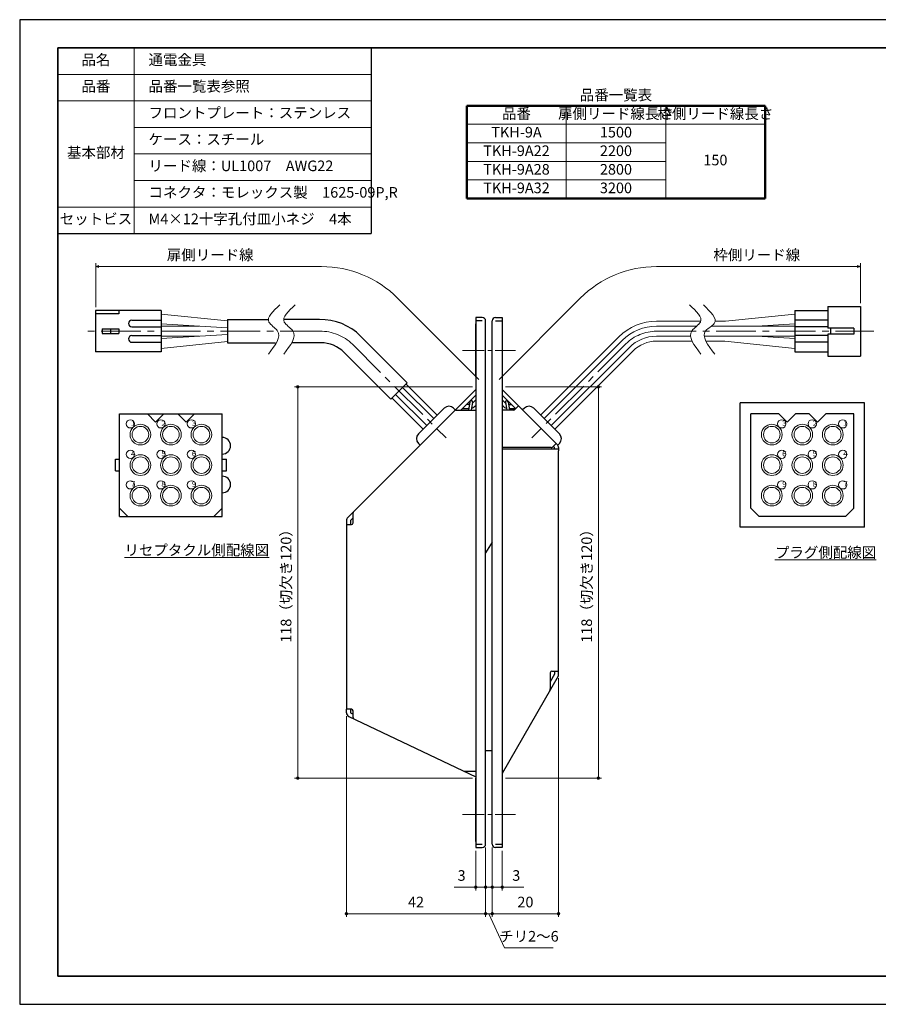
# Model space of a CAD drawing. Units: millimetres. Extents: x 5683 to 6103, y 6416 to 6713.
# Drawn here: x 5683 to 5942, y 6416 to 6713 of the extents above; entities that cross this region are included whole.
import ezdxf

# ---------------------------------------------------------------- set-up
doc = ezdxf.new("R2010")
doc.units = ezdxf.units.MM
doc.header["$PDSIZE"] = -3
for name, pattern in [('中心線1', [18, 12, -2, 2, -2]), ('中線', [2, 1, 1]), ('太線', [2, 1, 1]), ('寸法線', [2, 1, 1]), ('文字', [2, 1, 1]), ('細線', [2, 1, 1]), ('補助線', [2, 1, 1])]:
    doc.linetypes.add(name, pattern=pattern)
for name, color, linetype, lineweight in [('102', 1, '補助線', 13), ('104', 2, '文字', 13), ('105', 5, '太線', 50), ('AM_0', 7, '中線', 30), ('AM_2', 1, '細線', 15), ('AM_5', 3, '寸法線', 15), ('AM_6', 2, '文字', 15), ('waku', 7, 'Continuous', 35), ('ケース-AM_0', 7, '中線', 30), ('ケース-AM_7', 4, '中心線1', 15), ('ケーブル-AM_0', 7, '中線', 30), ('ケーブル-AM_2', 1, '細線', 15), ('ケーブル-AM_5', 3, '寸法線', 15), ('ケーブル-AM_7', 4, '中心線1', 15), ('フロントプレート-AM_0', 7, '中線', 30), ('フロントプレート-AM_7', 4, '中心線1', 15), ('ブッシュ-AM_0', 7, '中線', 30), ('ブッシュ-AM_7', 4, '中心線1', 15)]:
    doc.layers.add(name, color=color, linetype=linetype, lineweight=lineweight)
doc.layers.add('size', color=5, linetype='Continuous', lineweight=25, plot=False)
doc.styles.get("Standard").update_dxf_attribs({"font": 'romans.shx', "width": 0.7, "bigfont": 'extfont.shx'})
doc.dimstyles.new('SYS$0', dxfattribs={"dimtxt": 3.2, "dimasz": 1, "dimexe": 1, "dimexo": 1, "dimgap": 1.5, "dimtad": 1, "dimdsep": 46, "dimtxsty": 'STANDARD', "dimblk": 'DOT', "dimcen": 0, "dimclrd": 256, "dimclre": 256, "dimclrt": 2, "dimadec": 0, "dimazin": 2, "dimtp": 0.1, "dimtm": 0.1, "dimtfac": 0.71, "dimtmove": 0, "dimatfit": 3, "dimldrblk": 'OPEN30', "dimfxl": 1, "dimlwd": -1, "dimlwe": -1, "dimarcsym": 0})

# ---------------------------------------------------------------- blocks, each defined once
blk = doc.blocks.new('_Dot')
at = {"color": 0, "linetype": 'ByBlock', "lineweight": -2}
blk.add_line((-0.5, 0), (-1, 0), dxfattribs=at)
at = {"color": 0, "linetype": 'ByBlock', "const_width": 0.5}
blk.add_lwpolyline([(-0.25, 0, 1), (0.25, 0, 1)], format="xyb", close=True, dxfattribs=at)
blk = doc.blocks.new('*D5')
at = {"layer": 'AM_5'}
for p, q in [((5825.52, 6462.9), (5825.52, 6449.9)), ((5828.52, 6461.9), (5828.52, 6449.9)), ((5824.52, 6450.9), (5823.52, 6450.9)), ((5825.52, 6450.9), (5828.52, 6450.9)), ((5829.52, 6450.9), (5835.01, 6450.9))]:
    blk.add_line(p, q, dxfattribs=at)
at = {"layer": 'Defpoints', "color": 0}
for p in [(5825.52, 6463.9), (5828.52, 6462.9), (5828.52, 6450.9)]:
    blk.add_point(p, dxfattribs=at)
at = {"layer": 'AM_5'}
blk.add_blockref('_Dot', (5825.52, 6450.9), dxfattribs=at)
at = {"layer": 'AM_5', "rotation": 180}
blk.add_blockref('_Dot', (5828.52, 6450.9), dxfattribs=at)
at = {"layer": 'AM_5', "color": 2, "insert": (5832.76, 6454), "char_height": 3.2, "attachment_point": 5}
blk.add_mtext('3', dxfattribs=at)
blk = doc.blocks.new('_OPEN30')
at = {"color": 0, "linetype": 'ByBlock'}
for p, q in [((-1, 0.27), (0, 0)), ((0, 0), (-1, -0.27)), ((0, 0), (-1, 0))]:
    blk.add_line(p, q, dxfattribs=at)
blk = doc.blocks.new('*D6')
at = {"layer": 'AM_5'}
for p, q in [((5845.52, 6513.95), (5845.52, 6441.9)), ((5825.52, 6462.9), (5825.52, 6441.9)), ((5826.52, 6442.9), (5844.52, 6442.9))]:
    blk.add_line(p, q, dxfattribs=at)
at = {"layer": 'Defpoints', "color": 0}
for p in [(5845.52, 6514.95), (5825.52, 6463.9), (5845.52, 6442.9)]:
    blk.add_point(p, dxfattribs=at)
at = {"layer": 'AM_5', "rotation": 180}
blk.add_blockref('_Dot', (5825.52, 6442.9), dxfattribs=at)
at = {"layer": 'AM_5'}
blk.add_blockref('_Dot', (5845.52, 6442.9), dxfattribs=at)
at = {"layer": 'AM_5', "color": 2, "insert": (5835.52, 6446), "char_height": 3.2, "attachment_point": 5}
blk.add_mtext('20', dxfattribs=at)
blk = doc.blocks.new('*D7')
at = {"layer": 'AM_5'}
for p, q in [((5823.52, 6462.9), (5823.52, 6449.9)), ((5820.52, 6461.9), (5820.52, 6449.9)), ((5819.52, 6450.9), (5814.02, 6450.9)), ((5823.52, 6450.9), (5820.52, 6450.9)), ((5824.52, 6450.9), (5825.52, 6450.9))]:
    blk.add_line(p, q, dxfattribs=at)
at = {"layer": 'Defpoints', "color": 0}
for p in [(5820.52, 6462.9), (5823.52, 6463.9), (5820.52, 6450.9)]:
    blk.add_point(p, dxfattribs=at)
at = {"layer": 'AM_5'}
blk.add_blockref('_Dot', (5820.52, 6450.9), dxfattribs=at)
at = {"layer": 'AM_5', "rotation": 180}
blk.add_blockref('_Dot', (5823.52, 6450.9), dxfattribs=at)
at = {"layer": 'AM_5', "color": 2, "insert": (5816.27, 6454), "char_height": 3.2, "attachment_point": 5}
blk.add_mtext('3', dxfattribs=at)
blk = doc.blocks.new('*D8')
at = {"layer": 'AM_5'}
for p, q in [((5781.52, 6502.5), (5781.52, 6441.9)), ((5823.52, 6462.9), (5823.52, 6441.9)), ((5822.52, 6442.9), (5782.52, 6442.9))]:
    blk.add_line(p, q, dxfattribs=at)
at = {"layer": 'Defpoints', "color": 0}
for p in [(5781.52, 6503.5), (5823.52, 6463.9), (5781.52, 6442.9)]:
    blk.add_point(p, dxfattribs=at)
at = {"layer": 'AM_5', "rotation": 180}
blk.add_blockref('_Dot', (5781.52, 6442.9), dxfattribs=at)
at = {"layer": 'AM_5'}
blk.add_blockref('_Dot', (5823.52, 6442.9), dxfattribs=at)
at = {"layer": 'AM_5', "color": 2, "insert": (5802.52, 6446), "char_height": 3.2, "attachment_point": 5}
blk.add_mtext('42', dxfattribs=at)
blk = doc.blocks.new('*D9')
at = {"layer": 'AM_5'}
for p, q in [((5823.52, 6462.9), (5823.52, 6441.9)), ((5825.52, 6462.9), (5825.52, 6441.9)), ((5822.52, 6442.9), (5821.52, 6442.9)), ((5823.52, 6442.9), (5825.52, 6442.9)), ((5823.52, 6442.9), (5825.52, 6442.9)), ((5824.52, 6442.9), (5829.23, 6432.57)), ((5826.52, 6442.9), (5827.52, 6442.9)), ((5829.23, 6432.57), (5843.94, 6432.57))]:
    blk.add_line(p, q, dxfattribs=at)
at = {"layer": 'Defpoints', "color": 0}
for p in [(5823.52, 6463.9), (5825.52, 6463.9), (5825.52, 6442.9)]:
    blk.add_point(p, dxfattribs=at)
at = {"layer": 'AM_5'}
blk.add_blockref('_Dot', (5823.52, 6442.9), dxfattribs=at)
at = {"layer": 'AM_5', "rotation": 180}
blk.add_blockref('_Dot', (5825.52, 6442.9), dxfattribs=at)
at = {"layer": 'AM_5', "color": 2, "insert": (5836.58, 6435.67), "char_height": 3.2, "attachment_point": 5}
blk.add_mtext('チリ2～6', dxfattribs=at)
blk = doc.blocks.new('*D14')
at = {"layer": 'AM_5'}
for p, q in [((5829.52, 6601.8), (5858.52, 6601.8)), ((5857.52, 6600.8), (5857.52, 6484.8)), ((5829.52, 6483.8), (5858.52, 6483.8))]:
    blk.add_line(p, q, dxfattribs=at)
at = {"layer": 'Defpoints', "color": 0}
for p in [(5828.52, 6601.8), (5828.52, 6483.8), (5857.52, 6483.8)]:
    blk.add_point(p, dxfattribs=at)
at = {"layer": 'AM_5'}
for p, rotation in [((5857.52, 6601.8), 90), ((5857.52, 6483.8), 270)]:
    blk.add_blockref('_Dot', p, dxfattribs=dict(at, rotation=rotation))
at = {"layer": 'AM_5', "color": 2, "insert": (5854.42, 6542.8), "char_height": 3.2, "attachment_point": 5, "rotation": 90}
blk.add_mtext('118（切欠き120）', dxfattribs=at)
blk = doc.blocks.new('*D15')
at = {"layer": 'AM_5'}
for p, q in [((5819.52, 6601.8), (5765.83, 6601.8)), ((5766.83, 6484.8), (5766.83, 6600.8)), ((5819.52, 6483.8), (5765.83, 6483.8))]:
    blk.add_line(p, q, dxfattribs=at)
at = {"layer": 'Defpoints', "color": 0}
for p in [(5766.83, 6601.8), (5820.52, 6601.8), (5820.52, 6483.8)]:
    blk.add_point(p, dxfattribs=at)
at = {"layer": 'AM_5'}
for p, rotation in [((5766.83, 6601.8), 90), ((5766.83, 6483.8), 270)]:
    blk.add_blockref('_Dot', p, dxfattribs=dict(at, rotation=rotation))
at = {"layer": 'AM_5', "color": 2, "insert": (5763.73, 6542.8), "char_height": 3.2, "attachment_point": 5, "rotation": 90}
blk.add_mtext('118（切欠き120）', dxfattribs=at)
blk = doc.blocks.new('*D18')
at = {"layer": 'AM_5'}
for p, q in [((5875.05, 6638.1), (5935.61, 6638.1)), ((5936.61, 6627.1), (5936.61, 6639.1))]:
    blk.add_line(p, q, dxfattribs=at)
at = {"layer": 'Defpoints', "color": 0}
for p in [(5875.05, 6638.1), (5936.61, 6638.1), (5936.61, 6626.1)]:
    blk.add_point(p, dxfattribs=at)
at = {"layer": 'AM_5'}
blk.add_blockref('_OPEN30', (5936.61, 6638.1), dxfattribs=at)
at = {"layer": 'AM_5', "color": 2, "insert": (5905.33, 6641.2), "char_height": 3.2, "attachment_point": 5}
blk.add_mtext('枠側リード線', dxfattribs=at)
blk = doc.blocks.new('_None')
blk = doc.blocks.new('*D19')
at = {"layer": 'AM_5'}
for p, q in [((5705.88, 6625.8), (5705.88, 6639.1)), ((5773.98, 6638.1), (5706.88, 6638.1))]:
    blk.add_line(p, q, dxfattribs=at)
at = {"layer": 'Defpoints', "color": 0}
for p in [(5705.88, 6638.1), (5773.98, 6638.1), (5705.88, 6624.8)]:
    blk.add_point(p, dxfattribs=at)
at = {"layer": 'AM_5', "rotation": 180}
blk.add_blockref('_OPEN30', (5705.88, 6638.1), dxfattribs=at)
at = {"layer": 'AM_5', "color": 2, "insert": (5740.43, 6641.2), "char_height": 3.2, "attachment_point": 5}
blk.add_mtext('扉側リード線', dxfattribs=at)

msp = doc.modelspace()

# ---------------------------------------------------------------- linework, layer by layer
at = {"layer": '102'}
for p, q in [((5847.832, 6686.614), (5847.832, 6658.614)), ((5877.832, 6686.614), (5877.832, 6658.614)), ((5817.832, 6681.014), (5907.832, 6681.014)), ((5817.832, 6675.414), (5877.832, 6675.414)), ((5817.832, 6669.814), (5877.832, 6669.814)), ((5817.832, 6664.214), (5877.832, 6664.214))]:
    msp.add_line(p, q, dxfattribs=at)
at = {"layer": '105'}
for p, q in [((5817.832, 6686.614), (5907.832, 6686.614)), ((5817.832, 6686.614), (5817.832, 6658.614)), ((5907.832, 6686.614), (5907.832, 6658.614)), ((5817.832, 6658.614), (5907.832, 6658.614))]:
    msp.add_line(p, q, dxfattribs=at)
at = {"layer": 'AM_0'}
for p, q in [((5789.026, 6704.063), (5789.026, 6648.063)), ((5694.457, 6648.063), (5789.026, 6648.063)), ((5745.675, 6622.098), (5758.082, 6622.098)), ((5826.517, 6621.698), (5828.517, 6621.698)), ((5745.675, 6615.098), (5760.106, 6615.098)), ((5937.802, 6596.953), (5900.302, 6596.953)), ((5900.302, 6559.453), (5900.302, 6596.953)), ((5937.802, 6559.453), (5937.802, 6596.953)), ((5713.069, 6593.703), (5744.069, 6593.703)), ((5713.069, 6562.703), (5713.069, 6593.703)), ((5744.069, 6562.703), (5744.069, 6593.703)), ((5903.552, 6565.203), (5903.552, 6593.703)), ((5934.552, 6565.203), (5934.552, 6593.703)), ((5713.069, 6562.703), (5744.069, 6562.703)), ((5932.052, 6562.703), (5906.052, 6562.703)), ((5937.802, 6559.453), (5900.302, 6559.453)), ((5826.517, 6463.898), (5828.517, 6463.898))]:
    msp.add_line(p, q, dxfattribs=at)
at = {"layer": 'AM_0', "ltscale": 0.5}
for p, q in [((5926.707, 6626.098), (5936.607, 6626.098)), ((5926.707, 6626.098), (5926.707, 6619.498)), ((5936.607, 6626.098), (5936.607, 6611.098)), ((5705.875, 6624.798), (5705.875, 6612.398)), ((5725.675, 6624.798), (5705.875, 6624.798)), ((5712.875, 6623.798), (5705.875, 6623.798)), ((5712.875, 6624.798), (5712.875, 6623.798)), ((5725.675, 6624.798), (5725.675, 6612.398)), ((5916.807, 6624.798), (5916.807, 6612.398)), ((5916.807, 6624.798), (5926.707, 6624.798)), ((5716.775, 6621.938), (5725.675, 6621.938)), ((5745.675, 6622.098), (5745.675, 6615.098)), ((5926.707, 6621.938), (5916.807, 6621.938)), ((5707.875, 6619.298), (5712.875, 6619.298)), ((5707.875, 6619.298), (5707.875, 6617.898)), ((5707.875, 6617.898), (5712.875, 6617.898)), ((5710.375, 6619.298), (5710.375, 6617.898)), ((5712.875, 6619.298), (5712.875, 6617.898)), ((5716.775, 6619.938), (5725.675, 6619.938)), ((5716.775, 6617.258), (5725.675, 6617.258)), ((5926.707, 6619.938), (5916.807, 6619.938)), ((5926.707, 6617.258), (5916.807, 6617.258)), ((5934.607, 6619.498), (5926.707, 6619.498)), ((5926.707, 6617.698), (5926.707, 6611.098)), ((5934.607, 6617.698), (5926.707, 6617.698)), ((5927.607, 6619.498), (5927.607, 6617.698)), ((5934.607, 6619.498), (5934.607, 6617.698)), ((5716.775, 6615.258), (5725.675, 6615.258)), ((5926.707, 6615.258), (5916.807, 6615.258)), ((5725.675, 6612.398), (5705.875, 6612.398)), ((5916.807, 6612.398), (5926.707, 6612.398)), ((5926.707, 6611.098), (5936.607, 6611.098)), ((5911.952, 6593.703), (5903.552, 6593.703)), ((5914.452, 6591.203), (5911.952, 6593.703)), ((5914.452, 6591.203), (5916.952, 6593.703)), ((5921.152, 6593.703), (5916.952, 6593.703)), ((5923.652, 6591.203), (5921.152, 6593.703)), ((5923.652, 6591.203), (5926.152, 6593.703)), ((5934.552, 6593.703), (5926.152, 6593.703)), ((5711.819, 6579.953), (5713.069, 6579.953)), ((5711.819, 6576.453), (5711.819, 6579.953)), ((5744.069, 6579.953), (5745.319, 6579.953)), ((5745.319, 6576.453), (5745.319, 6579.953)), ((5711.819, 6576.453), (5713.069, 6576.453)), ((5744.069, 6576.453), (5745.319, 6576.453)), ((5903.552, 6565.203), (5906.052, 6562.703)), ((5932.052, 6562.703), (5934.552, 6565.203))]:
    msp.add_line(p, q, dxfattribs=at)
for centre, radius, start, end in [((5716.775, 6620.938), 1, 90, 270), ((5716.775, 6616.258), 1, 90, 270), ((5744.069, 6584.053), 2.5, 270, 90), ((5744.069, 6572.353), 2.5, 270, 90)]:
    msp.add_arc(centre, radius, start, end, dxfattribs=at)
at = {"layer": 'AM_2'}
for p, q in [((5717.457, 6704.063), (5717.457, 6648.063)), ((5694.457, 6696.063), (5789.026, 6696.063)), ((5694.457, 6688.063), (5789.026, 6688.063)), ((5717.457, 6680.063), (5789.026, 6680.063)), ((5717.457, 6672.063), (5789.026, 6672.063)), ((5717.457, 6664.063), (5789.026, 6664.063)), ((5694.457, 6656.063), (5789.026, 6656.063)), ((5694.457, 6648.063), (5789.026, 6648.063)), ((5694.457, 6648.063), (5789.026, 6648.063))]:
    msp.add_line(p, q, dxfattribs=at)
at = {"layer": 'AM_2', "ltscale": 0.5}
for p, q in [((5725.675, 6623.778), (5745.675, 6621.698)), ((5916.807, 6623.778), (5895.845, 6621.598)), ((5725.675, 6620.773), (5745.675, 6619.593)), ((5916.807, 6620.773), (5905.37, 6620.098)), ((5725.675, 6620.098), (5737.112, 6620.098)), ((5725.675, 6616.424), (5745.675, 6617.604)), ((5905.37, 6620.098), (5916.807, 6620.098)), ((5725.675, 6617.098), (5737.112, 6617.098)), ((5725.675, 6613.418), (5745.675, 6615.498)), ((5895.692, 6615.598), (5916.807, 6613.418)), ((5905.37, 6617.098), (5916.807, 6616.424)), ((5905.37, 6617.098), (5916.807, 6617.098)), ((5723.969, 6591.203), (5721.469, 6593.703)), ((5723.969, 6591.203), (5726.469, 6593.703)), ((5733.169, 6591.203), (5730.669, 6593.703)), ((5733.169, 6591.203), (5735.669, 6593.703)), ((5715.569, 6562.703), (5713.069, 6565.203)), ((5744.069, 6565.203), (5741.569, 6562.703))]:
    msp.add_line(p, q, dxfattribs=at)
for centre in [(5716.369, 6590.653), (5725.569, 6590.653), (5734.769, 6590.653), (5912.852, 6590.653), (5922.052, 6590.653), (5931.252, 6590.653), (5716.369, 6581.453), (5725.569, 6581.453), (5734.769, 6581.453), (5912.852, 6581.453), (5922.052, 6581.453), (5931.252, 6581.453), (5716.369, 6572.253), (5725.569, 6572.253), (5734.769, 6572.253), (5912.852, 6572.253), (5922.052, 6572.253), (5931.252, 6572.253)]:
    msp.add_circle(centre, 1.25, dxfattribs=at)
at = {"layer": 'AM_2'}
for centre, radius in [((5719.369, 6587.403), 3.125), ((5728.569, 6587.403), 3.125), ((5737.769, 6587.403), 3.125), ((5909.852, 6587.403), 3.125), ((5919.052, 6587.403), 3.125), ((5928.252, 6587.403), 3.125), ((5719.369, 6587.403), 2.5), ((5728.569, 6587.403), 2.5), ((5737.769, 6587.403), 2.5), ((5909.852, 6587.403), 2.5), ((5919.052, 6587.403), 2.5), ((5928.252, 6587.403), 2.5), ((5719.369, 6578.203), 3.125), ((5719.369, 6578.203), 2.5), ((5728.569, 6578.203), 3.125), ((5728.569, 6578.203), 2.5), ((5737.769, 6578.203), 3.125), ((5737.769, 6578.203), 2.5), ((5909.852, 6578.203), 3.125), ((5909.852, 6578.203), 2.5), ((5919.052, 6578.203), 3.125), ((5919.052, 6578.203), 2.5), ((5928.252, 6578.203), 3.125), ((5928.252, 6578.203), 2.5), ((5719.369, 6569.003), 3.125), ((5719.369, 6569.003), 2.5), ((5728.569, 6569.003), 3.125), ((5728.569, 6569.003), 2.5), ((5737.769, 6569.003), 3.125), ((5737.769, 6569.003), 2.5), ((5909.852, 6569.003), 3.125), ((5909.852, 6569.003), 2.5), ((5919.052, 6569.003), 3.125), ((5919.052, 6569.003), 2.5), ((5928.252, 6569.003), 3.125), ((5928.252, 6569.003), 2.5)]:
    msp.add_circle(centre, radius, dxfattribs=at)
at = {"layer": 'size'}
for p, q in [((6102.957, 6712.563), (5682.957, 6712.563)), ((5682.957, 6712.563), (5682.957, 6415.563)), ((5682.957, 6415.563), (6102.957, 6415.563))]:
    msp.add_line(p, q, dxfattribs=at)
at = {"layer": 'waku'}
for p, q in [((5694.457, 6704.063), (5694.457, 6424.063)), ((6091.457, 6704.063), (5694.457, 6704.063)), ((5694.457, 6424.063), (6091.457, 6424.063))]:
    msp.add_line(p, q, dxfattribs=at)
at = {"layer": 'ケース-AM_0', "ltscale": 0.8}
msp.add_line((5820.517, 6604.798), (5820.517, 6620.798), dxfattribs=at)
at = {"layer": 'ケース-AM_0'}
for p, q in [((5781.868, 6562.347), (5820.517, 6600.998)), ((5845.166, 6584.347), (5828.517, 6600.998)), ((5816.015, 6594.798), (5820.517, 6599.301)), ((5819.522, 6596.891), (5820.517, 6597.887)), ((5832.618, 6595.199), (5828.517, 6599.301)), ((5829.513, 6596.891), (5828.517, 6597.887)), ((5820.265, 6595.938), (5820.517, 6596.19)), ((5828.769, 6595.938), (5828.517, 6596.19)), ((5833.467, 6596.048), (5832.363, 6594.945)), ((5844.766, 6584.747), (5843.663, 6583.645)), ((5843.31, 6583.498), (5828.517, 6583.498)), ((5845.517, 6582.998), (5828.517, 6582.998)), ((5843.913, 6583.894), (5844.317, 6583.49)), ((5845.517, 6516.118), (5845.517, 6582.498)), ((5781.517, 6561.498), (5781.517, 6504.555)), ((5782.717, 6561.498), (5783.517, 6562.298)), ((5845.358, 6514.501), (5828.517, 6485.191)), ((5844.317, 6515.098), (5843.017, 6512.836)), ((5782.201, 6502.415), (5820.517, 6484.179)), ((5782.717, 6503.498), (5783.517, 6503.118)), ((5820.517, 6464.698), (5820.517, 6483.798))]:
    msp.add_line(p, q, dxfattribs=at)
at = {"layer": 'ケース-AM_0', "ltscale": 0.15}
for p, q in [((5818.618, 6596.493), (5817.709, 6596.493)), ((5830.416, 6596.493), (5831.325, 6596.493)), ((5814.525, 6594.798), (5820.517, 6594.798)), ((5832.01, 6594.798), (5828.517, 6594.798)), ((5830.628, 6595.293), (5832.524, 6595.293)), ((5844.317, 6582.998), (5844.317, 6583.49)), ((5845.517, 6583.501), (5845.517, 6582.498)), ((5783.517, 6560.784), (5783.517, 6563.789)), ((5782.717, 6561.498), (5782.717, 6560.304)), ((5781.517, 6560.284), (5783.017, 6560.284)), ((5843.517, 6516.098), (5845.517, 6516.098)), ((5844.317, 6516.098), (5844.317, 6515.098)), ((5845.517, 6515.098), (5845.517, 6516.118)), ((5781.517, 6503.498), (5781.517, 6504.555)), ((5783.017, 6504.555), (5781.517, 6504.555)), ((5782.717, 6504.535), (5782.717, 6503.498)), ((5783.517, 6502.104), (5783.517, 6504.055)), ((5828.577, 6485.798), (5828.517, 6485.798))]:
    msp.add_line(p, q, dxfattribs=at)
at = {"layer": 'ケース-AM_0', "ltscale": 0.175}
msp.add_line((5816.509, 6595.293), (5818.406, 6595.293), dxfattribs=at)
at = {"layer": 'ケース-AM_0', "ltscale": 0.220363}
msp.add_line((5843.017, 6515.598), (5843.017, 6510.711), dxfattribs=at)
at = {"layer": 'ケース-AM_0', "ltscale": 0.175725}
msp.add_line((5820.517, 6485.798), (5817.228, 6485.798), dxfattribs=at)
at = {"layer": 'ケース-AM_0'}
for centre, radius, start, end in [((5814.525, 6594.298), 0.5, 90, 135.00214), ((5818.709, 6597.493), 2.2, 284.25024, 315.00483), ((5830.325, 6597.493), 2.2, 224.99517, 255.74976), ((5843.31, 6583.998), 0.5, 270, 315), ((5844.317, 6583.498), 1.2, 0, 44.99517), ((5784.017, 6563.789), 0.5, 135.00214, 180), ((5782.717, 6561.498), 1.2, 135.00214, 180), ((5782.717, 6503.498), 1.2, 180, 244.54867), ((5784.017, 6502.104), 0.5, 180, 244.54867), ((5817.228, 6486.298), 0.5, 244.54867, 270), ((5828.577, 6486.298), 0.5, 270, 330.11971)]:
    msp.add_arc(centre, radius, start, end, dxfattribs=at)
at = {"layer": 'ケース-AM_0', "ltscale": 0.15}
for centre, radius, start, end in [((5832.01, 6595.298), 0.5, 270, 315), ((5783.017, 6560.784), 0.5, 270, 0), ((5844.317, 6515.098), 1.2, 330.11971, 0), ((5783.017, 6504.055), 0.5, 0, 90)]:
    msp.add_arc(centre, radius, start, end, dxfattribs=at)
at = {"layer": 'ケース-AM_0', "ltscale": 0.220363}
msp.add_arc((5843.517, 6515.598), 0.5, 90, 180, dxfattribs=at)
at = {"layer": 'ケース-AM_0', "ltscale": 0.3}
msp.add_arc((5842.017, 6510.711), 1, 330.13584, 0, dxfattribs=at)
at = {"layer": 'ケース-AM_7'}
for p, q in [((5783.321, 6614.646), (5811.571, 6586.396)), ((5865.858, 6614.791), (5837.463, 6586.396))]:
    msp.add_line(p, q, dxfattribs=at)
msp.add_arc((5773.774, 6605.098), 13.502, 45, 90.95933, dxfattribs=at)
at = {"layer": 'ケーブル-AM_0'}
for p, q in [((5773.415, 6622.098), (5762.707, 6622.098)), ((5773.774, 6615.098), (5765.027, 6615.098)), ((5799.85, 6603.069), (5785.797, 6617.122)), ((5794.897, 6598.117), (5780.845, 6612.169)), ((5794.897, 6598.117), (5799.85, 6603.069)), ((5819.569, 6597.16), (5819.151, 6594.798)), ((5829.465, 6597.16), (5829.883, 6594.798))]:
    msp.add_line(p, q, dxfattribs=at)
at = {"layer": 'ケーブル-AM_0', "ltscale": 0.79}
for p, q in [((5818.762, 6597.303), (5818.319, 6594.798)), ((5830.272, 6597.303), (5830.716, 6594.798))]:
    msp.add_line(p, q, dxfattribs=at)
at = {"layer": 'ケーブル-AM_0'}
for radius, end in [(17.004, 91.20942), (10, 90)]:
    msp.add_arc((5773.774, 6605.098), radius, 45, end, dxfattribs=at)
at = {"layer": 'ケーブル-AM_0', "ltscale": 0.4}
for centre, start, end in [((5819.165, 6597.232), 349.96966, 169.96966), ((5829.869, 6597.232), 10.03034, 190.03034)]:
    msp.add_arc(centre, 0.41, start, end, dxfattribs=at)
at = {"layer": 'ケーブル-AM_2'}
for p, q in [((5875.051, 6621.598), (5888.416, 6621.598)), ((5892.757, 6621.598), (5895.845, 6621.598)), ((5887.154, 6620.098), (5875.051, 6620.098)), ((5891.627, 6620.098), (5905.37, 6620.098)), ((5863.737, 6616.912), (5840.114, 6593.29)), ((5864.798, 6615.851), (5841.175, 6592.229)), ((5885.343, 6617.098), (5875.051, 6617.098)), ((5885.799, 6615.598), (5875.051, 6615.598)), ((5889.485, 6617.098), (5905.37, 6617.098)), ((5889.967, 6615.598), (5895.692, 6615.598)), ((5866.919, 6613.73), (5843.296, 6590.108)), ((5867.979, 6612.67), (5844.357, 6589.047)), ((5799.495, 6602.715), (5808.92, 6593.29)), ((5796.313, 6599.533), (5805.738, 6590.108)), ((5798.434, 6601.654), (5807.859, 6592.229)), ((5795.252, 6598.472), (5804.677, 6589.047))]:
    msp.add_line(p, q, dxfattribs=at)
for radius in [16, 14.5, 11.5, 10]:
    msp.add_arc((5875.051, 6605.598), radius, 90, 135, dxfattribs=at)
for points, knots in [([(5761.456, 6626.513), (5759.411, 6624.662), (5756.184, 6621.742), (5763.018, 6618.095), (5760.023, 6614.297), (5757.986, 6611.712)], [0, 0, 0, 0, 6.1602286, 9.7177293, 17.2934031, 17.2934031, 17.2934031, 17.2934031]), ([(5766.081, 6626.513), (5764.036, 6624.662), (5760.809, 6621.742), (5767.643, 6618.095), (5764.648, 6614.297), (5762.611, 6611.712)], [0, 0, 0, 0, 6.1602286, 9.7177293, 17.2934031, 17.2934031, 17.2934031, 17.2934031]), ([(5885.002, 6626.513), (5887.047, 6624.662), (5890.274, 6621.742), (5883.44, 6618.095), (5886.435, 6614.297), (5888.472, 6611.712)], [0, 0, 0, 0, 6.1602286, 9.7177293, 17.2934031, 17.2934031, 17.2934031, 17.2934031]), ([(5889.202, 6626.513), (5891.366, 6624.452), (5894.624, 6621.348), (5887.558, 6618.179), (5890.571, 6614.369), (5892.673, 6611.712)], [0, 0, 0, 0, 6.5016433, 9.7884936, 17.3641675, 17.3641675, 17.3641675, 17.3641675])]:
    msp.add_open_spline(points, degree=3, knots=knots, dxfattribs=at)
at = {"layer": 'ケーブル-AM_5'}
for p, q in [((5796.964, 6628.579), (5821.471, 6604.073)), ((5852.07, 6628.579), (5827.563, 6604.073))]:
    msp.add_line(p, q, dxfattribs=at)
for centre, start, end in [((5773.984, 6605.598), 45, 90), ((5875.051, 6605.598), 90, 135)]:
    msp.add_arc(centre, 32.5, start, end, dxfattribs=at)
at = {"layer": 'ケーブル-AM_7'}
msp.add_line((5773.548, 6618.598), (5701.875, 6618.598), dxfattribs=at)
at = {"layer": 'フロントプレート-AM_0'}
for p, q in [((5820.517, 6622.698), (5820.517, 6462.898)), ((5823.517, 6463.898), (5823.517, 6621.698)), ((5825.517, 6463.898), (5825.517, 6621.698)), ((5828.517, 6622.698), (5828.517, 6462.898))]:
    msp.add_line(p, q, dxfattribs=at)
at = {"layer": 'フロントプレート-AM_0', "ltscale": 0.15}
for p, q in [((5822.517, 6622.698), (5820.517, 6622.698)), ((5822.517, 6621.698), (5820.517, 6621.698)), ((5826.517, 6622.698), (5828.517, 6622.698)), ((5820.517, 6463.898), (5822.517, 6463.898)), ((5820.517, 6462.898), (5822.517, 6462.898)), ((5828.517, 6462.898), (5826.517, 6462.898))]:
    msp.add_line(p, q, dxfattribs=at)
at = {"layer": 'フロントプレート-AM_0', "ltscale": 0.303939}
msp.add_line((5825.517, 6554.998), (5823.517, 6551.753), dxfattribs=at)
at = {"layer": 'フロントプレート-AM_0', "ltscale": 0.2101}
msp.add_line((5825.517, 6491.998), (5823.517, 6491.998), dxfattribs=at)
at = {"layer": 'フロントプレート-AM_0', "ltscale": 0.3}
for centre, start, end in [((5822.517, 6621.698), 0, 90), ((5826.517, 6621.698), 90, 180), ((5822.517, 6463.898), 270, 0), ((5826.517, 6463.898), 180, 270)]:
    msp.add_arc(centre, 1, start, end, dxfattribs=at)
at = {"layer": 'フロントプレート-AM_7', "ltscale": 0.55}
for p, q in [((5816.517, 6612.798), (5832.517, 6612.798)), ((5816.517, 6472.798), (5832.517, 6472.798))]:
    msp.add_line(p, q, dxfattribs=at)
at = {"layer": 'ブッシュ-AM_0'}
for p, q in [((5803.232, 6587.602), (5811.01, 6595.38)), ((5813.838, 6595.38), (5814.369, 6594.85)), ((5835.196, 6595.38), (5834.665, 6594.85)), ((5845.802, 6587.602), (5838.024, 6595.38)), ((5803.232, 6584.773), (5803.762, 6584.243)), ((5845.802, 6584.773), (5845.272, 6584.243)), ((5845.272, 6584.243), (5845.166, 6584.347))]:
    msp.add_line(p, q, dxfattribs=at)
for centre, start, end in [((5812.424, 6593.966), 45, 135), ((5836.61, 6593.966), 45, 135), ((5804.646, 6586.187), 135, 225), ((5844.388, 6586.187), 315, 45)]:
    msp.add_arc(centre, 2, start, end, dxfattribs=at)
at = {"layer": 'ブッシュ-AM_7'}
msp.add_line((5875.051, 6618.598), (5940.607, 6618.598), dxfattribs=at)
msp.add_arc((5875.051, 6605.598), 13, 90, 135, dxfattribs=at)

# ---------------------------------------------------------------- texts
at = {"layer": '104', "char_height": 3.2, "attachment_point": 5}
for s, insert, width in [('品番一覧表', (5862.832, 6689.414), 90), ('品番', (5832.832, 6683.814), 30), ('扉側リード線長さ', (5862.832, 6683.814), 30), ('枠側リード線長さ', (5892.832, 6683.814), 30), ('TKH-9A', (5832.832, 6678.214), 30), ('1500', (5862.832, 6678.214), 30), ('TKH-9A22', (5832.832, 6672.614), 30), ('2200', (5862.832, 6672.614), 30), ('150', (5892.832, 6669.814), 30), ('TKH-9A28', (5832.832, 6667.014), 30), ('2800', (5862.832, 6667.014), 30), ('TKH-9A32', (5832.832, 6661.414), 30), ('3200', (5862.832, 6661.414), 30)]:
    msp.add_mtext(s, dxfattribs=dict(at, insert=insert, width=width))
at = {"layer": 'AM_6', "char_height": 3.2}
for s, insert, width, attachment_point in [('品名', (5705.957, 6700.063), 23, 5), ('\u3000通電金具', (5717.457, 6700.063), 71.56951, 4), ('品番', (5705.957, 6692.063), 23, 5), ('\u3000品番一覧表参照', (5717.457, 6692.063), 71.56951, 4), ('\u3000フロントプレート：ステンレス', (5717.457, 6684.063), 90, 4), ('\u3000ケース：スチール', (5717.457, 6676.063), 90, 4), ('基本部材', (5705.957, 6672.063), 23, 5), ('\u3000リード線：UL1007\u3000AWG22', (5717.457, 6668.063), 90, 4), ('\u3000コネクタ：モレックス製\u30001625-09P,R', (5717.457, 6660.063), 90, 4), ('セットビス', (5705.957, 6652.063), 23, 5), ('\u3000M4×12十字孔付皿小ネジ\u30004本', (5717.457, 6652.063), 90, 4)]:
    msp.add_mtext(s, dxfattribs=dict(at, insert=insert, width=width, attachment_point=attachment_point))
at = {"layer": 'AM_6', "attachment_point": 4}
for s, insert, char_height in [('１', (5716.083, 6590.653), 1.6), ('２', (5725.283, 6590.653), 1.6), ('３', (5734.483, 6590.653), 1.6), ('３', (5912.566, 6590.653), 1.6), ('２', (5921.766, 6590.653), 1.6), ('１', (5930.966, 6590.653), 1.6), ('４', (5716.083, 6581.453), 1.6), ('５', (5725.283, 6581.453), 1.6), ('６', (5734.483, 6581.453), 1.6), ('６', (5912.566, 6581.453), 1.6), ('５', (5921.766, 6581.453), 1.6), ('４', (5930.966, 6581.453), 1.6), ('７', (5716.083, 6572.253), 1.6), ('８', (5725.283, 6572.253), 1.6), ('９', (5734.483, 6572.253), 1.6), ('９', (5912.566, 6572.253), 1.6), ('８', (5921.766, 6572.253), 1.6), ('７', (5930.966, 6572.253), 1.6), ('\\Lリセプタクル側配線図\\l', (5714.548, 6552.579), 3.2), ('\\Lプラグ側配線図\\l', (5910.803, 6551.855), 3.2)]:
    msp.add_mtext(s, dxfattribs=dict(at, insert=insert, char_height=char_height))

# ---------------------------------------------------------------- dimensions: what is measured, and where the dimension line sits
at = {"layer": 'AM_5'}
for base, p1, p2, angle, text, override, picture, middle in [((5705.875, 6638.098), (5773.984, 6638.098), (5705.875, 6624.798), 180, '扉側リード線', {"dimblk1": 'None', "dimblk2": 'OPEN30', "dimsah": 1, "dimse1": 1}, '*D19', (5740.429, 6641.198)), ((5766.828, 6601.798), (5820.517, 6483.798), (5820.517, 6601.798), 90, '<>（切欠き120）', {"dimdec": 0}, '*D15', (5763.728, 6542.798)), ((5857.517, 6483.798), (5828.517, 6601.798), (5828.517, 6483.798), 90, '<>（切欠き120）', {"dimdec": 0}, '*D14', (5854.417, 6542.798))]:
    dim = msp.add_linear_dim(base=base, p1=p1, p2=p2, angle=angle, text=text, dimstyle='SYS$0', override=override, dxfattribs=at)
    dim.commit()
    dim.dimension.update_dxf_attribs({"geometry": picture, "text_midpoint": middle})
dim = msp.add_linear_dim(base=(5936.607, 6638.098), p1=(5875.051, 6638.098), p2=(5936.607, 6626.098), text='枠側リード線', dimstyle='SYS$0', override={"dimblk1": 'None', "dimblk2": 'OPEN30', "dimsah": 1, "dimse1": 1}, dxfattribs=at)
dim.commit()
dim.dimension.update_dxf_attribs({"geometry": '*D18', "text_midpoint": (5905.329, 6641.198)})
for base, p1, p2, picture, middle in [((5845.517, 6442.898), (5825.517, 6463.898), (5845.517, 6514.95), '*D6', (5835.517, 6445.998)), ((5781.517, 6442.898), (5823.517, 6463.898), (5781.517, 6503.498), '*D8', (5802.517, 6445.998)), ((5820.517, 6450.898), (5823.517, 6463.898), (5820.517, 6462.898), '*D7', (5816.27, 6453.998)), ((5828.517, 6450.898), (5825.517, 6463.898), (5828.517, 6462.898), '*D5', (5832.764, 6453.998))]:
    dim = msp.add_linear_dim(base=base, p1=p1, p2=p2, angle=0, dimstyle='SYS$0', dxfattribs=at)
    dim.commit()
    dim.dimension.update_dxf_attribs({"geometry": picture, "text_midpoint": middle})
dim = msp.add_linear_dim(base=(5825.517, 6442.898), p1=(5823.517, 6463.898), p2=(5825.517, 6463.898), angle=0, text='チリ<>～6', dimstyle='SYS$0', override={"dimtmove": 1}, dxfattribs=at)
dim.commit()
dim.dimension.update_dxf_attribs({"geometry": '*D9', "text_midpoint": (5830.729, 6432.568), "dimtype": 160})

doc.saveas('drawing.dxf')
